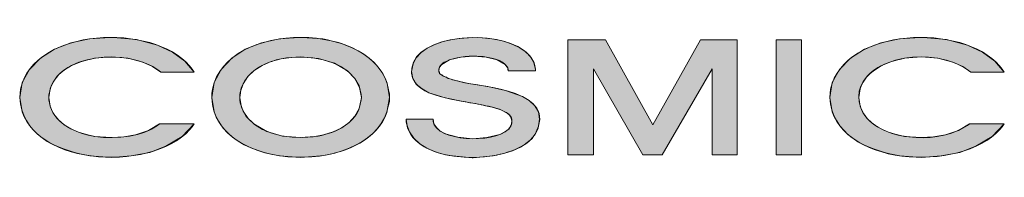
# Model space of a CAD drawing. Units: inches. Extents: x 8 to 166, y 108 to 291.
# Drawn here: x 8 to 66, y 281 to 291 of the extents above; entities that cross this region are included whole.
import ezdxf

# ---------------------------------------------------------------- set-up
doc = ezdxf.new("R2010")
doc.units = ezdxf.units.IN
doc.header["$MEASUREMENT"] = 0
doc.layers.add('Layer 1', color=7, linetype='Continuous')

msp = doc.modelspace()

# ---------------------------------------------------------------- hatches: boundary and pattern name
at = {"layer": 'Layer 1', "true_color": 0xffffff}
h = msp.add_hatch(color=7, dxfattribs=at)
edge = h.paths.add_edge_path()
edge.add_spline(control_points=[(17.865, 287.472), (17.865, 287.472), (17.738, 287.662), (17.738, 287.662), (17.738, 287.662), (17.589, 287.853), (17.589, 287.853), (15.429, 290.378), (8.436, 290.154), (7.599, 286.477), (7.599, 286.477), (7.578, 286.244), (7.578, 286.244), (7.578, 286.244), (7.557, 285.99), (7.557, 285.99), (7.761, 281.897), (15.283, 281.506), (17.589, 284.085), (17.589, 284.085), (17.738, 284.254), (17.738, 284.254), (17.738, 284.254), (17.865, 284.424), (17.865, 284.424), (17.865, 284.424), (15.811, 284.424), (15.811, 284.424), (15.811, 284.424), (15.684, 284.339), (15.684, 284.339), (14.028, 283.117), (9.626, 283.337), (9.271, 285.842), (9.271, 285.842), (9.271, 286.138), (9.271, 286.138), (9.651, 288.696), (14.091, 288.881), (15.769, 287.577), (15.769, 287.577), (15.896, 287.472), (15.896, 287.472), (15.896, 287.472), (17.865, 287.472), (17.865, 287.472)], knot_values=[0, 0, 0, 0, 1, 1, 1, 2, 2, 2, 3, 3, 3, 4, 4, 4, 5, 5, 5, 6, 6, 6, 7, 7, 7, 8, 8, 8, 9, 9, 9, 10, 10, 10, 11, 11, 11, 12, 12, 12, 13, 13, 13, 14, 14, 14, 15, 15, 15, 15], degree=3, periodic=1)
h = msp.add_hatch(color=7, dxfattribs=at)
edge = h.paths.add_edge_path()
edge.add_spline(control_points=[(29.379, 285.99), (29.379, 285.99), (29.379, 286.202), (29.379, 286.202), (29.379, 286.202), (29.337, 286.434), (29.337, 286.434), (28.646, 290.533), (19.713, 290.573), (18.944, 286.477), (18.944, 286.477), (18.902, 286.244), (18.902, 286.244), (18.902, 286.244), (18.902, 285.99), (18.902, 285.99), (18.986, 281.452), (28.551, 281.28), (29.337, 285.524), (29.337, 285.524), (29.379, 285.757), (29.379, 285.757), (29.379, 285.757), (29.379, 285.99), (29.379, 285.99)], knot_values=[0, 0, 0, 0, 1, 1, 1, 2, 2, 2, 3, 3, 3, 4, 4, 4, 5, 5, 5, 6, 6, 6, 7, 7, 7, 8, 8, 8, 8], degree=3, periodic=1)
edge = h.paths.add_edge_path()
edge.add_spline(control_points=[(20.553, 285.99), (20.553, 285.99), (20.553, 286.138), (20.553, 286.138), (20.553, 286.138), (20.574, 286.286), (20.574, 286.286), (21.106, 289.144), (27.441, 289.034), (27.707, 286.159), (27.707, 286.159), (27.728, 285.99), (27.728, 285.99), (27.728, 285.99), (27.707, 285.842), (27.707, 285.842), (27.449, 282.963), (21.156, 282.843), (20.574, 285.672), (20.574, 285.672), (20.553, 285.821), (20.553, 285.821), (20.553, 285.821), (20.553, 285.99), (20.553, 285.99)], knot_values=[0, 0, 0, 0, 1, 1, 1, 2, 2, 2, 3, 3, 3, 4, 4, 4, 5, 5, 5, 6, 6, 6, 7, 7, 7, 8, 8, 8, 8], degree=3, periodic=1)
h = msp.add_hatch(color=7, dxfattribs=at)
edge = h.paths.add_edge_path()
edge.add_spline(control_points=[(60.791, 288.382), (60.791, 288.382), (61.023, 288.361), (61.023, 288.361), (61.965, 288.347), (62.97, 288.068), (63.712, 287.472), (63.712, 287.472), (65.68, 287.472), (65.68, 287.472), (65.68, 287.472), (65.553, 287.662), (65.553, 287.662), (65.553, 287.662), (65.405, 287.853), (65.405, 287.853), (63.238, 290.378), (56.272, 290.157), (55.414, 286.477), (55.414, 286.477), (55.393, 286.244), (55.393, 286.244), (55.393, 286.244), (55.372, 285.99), (55.372, 285.99), (55.63, 281.838), (63.153, 281.548), (65.405, 284.085), (65.405, 284.085), (65.553, 284.254), (65.553, 284.254), (65.553, 284.254), (65.68, 284.424), (65.68, 284.424), (65.68, 284.424), (63.627, 284.424), (63.627, 284.424), (63.627, 284.424), (63.5, 284.339), (63.5, 284.339), (61.993, 283.285), (58.89, 283.345), (57.594, 284.741), (57.594, 284.741), (57.489, 284.889), (57.489, 284.889), (57.489, 284.889), (57.383, 285.016), (57.383, 285.016), (56.271, 287), (58.537, 288.265), (60.262, 288.361), (60.262, 288.361), (60.515, 288.361), (60.515, 288.361), (60.515, 288.361), (60.791, 288.382), (60.791, 288.382)], knot_values=[0, 0, 0, 0, 1, 1, 1, 2, 2, 2, 3, 3, 3, 4, 4, 4, 5, 5, 5, 6, 6, 6, 7, 7, 7, 8, 8, 8, 9, 9, 9, 10, 10, 10, 11, 11, 11, 12, 12, 12, 13, 13, 13, 14, 14, 14, 15, 15, 15, 16, 16, 16, 17, 17, 17, 18, 18, 18, 19, 19, 19, 19], degree=3, periodic=1)
h = msp.add_hatch(color=7, dxfattribs=at)
edge = h.paths.add_edge_path()
edge.add_spline(control_points=[(33.274, 286.985), (33.274, 286.985), (33.105, 287.027), (33.105, 287.027), (33.105, 287.027), (33.02, 287.069), (33.02, 287.069), (33.02, 287.069), (32.851, 287.112), (32.851, 287.112), (32.851, 287.112), (32.808, 287.133), (32.808, 287.133), (32.808, 287.133), (32.745, 287.175), (32.745, 287.175), (32.745, 287.175), (32.681, 287.196), (32.681, 287.196), (32.681, 287.196), (32.639, 287.218), (32.639, 287.218), (32.639, 287.218), (32.575, 287.239), (32.575, 287.239), (32.575, 287.239), (32.533, 287.26), (32.533, 287.26), (32.533, 287.26), (32.512, 287.281), (32.512, 287.281), (32.512, 287.281), (32.47, 287.323), (32.47, 287.323), (32.47, 287.323), (32.427, 287.345), (32.427, 287.345), (32.427, 287.345), (32.406, 287.366), (32.406, 287.366), (32.406, 287.366), (32.364, 287.387), (32.364, 287.387), (32.364, 287.387), (32.343, 287.408), (32.343, 287.408), (32.343, 287.408), (32.343, 287.45), (32.343, 287.45), (32.343, 287.45), (32.3, 287.493), (32.3, 287.493), (32.3, 287.493), (32.3, 287.662), (32.3, 287.662), (32.3, 287.662), (32.321, 287.726), (32.321, 287.726), (32.321, 287.726), (32.364, 287.81), (32.364, 287.81), (32.364, 287.81), (32.406, 287.874), (32.406, 287.874), (32.406, 287.874), (32.533, 288.001), (32.533, 288.001), (32.533, 288.001), (32.618, 288.064), (32.618, 288.064), (32.618, 288.064), (32.724, 288.107), (32.724, 288.107), (33.246, 288.387), (33.961, 288.428), (34.544, 288.424), (34.544, 288.424), (34.734, 288.403), (34.734, 288.403), (34.734, 288.403), (34.925, 288.403), (34.925, 288.403), (35.405, 288.288), (36.046, 288.264), (36.322, 287.789), (36.322, 287.789), (36.364, 287.726), (36.364, 287.726), (36.364, 287.726), (36.385, 287.641), (36.385, 287.641), (36.385, 287.641), (36.385, 287.556), (36.385, 287.556), (36.385, 287.556), (38.015, 287.556), (38.015, 287.556), (38.015, 287.556), (38.015, 287.662), (38.015, 287.662), (38.015, 287.662), (37.973, 287.853), (37.973, 287.853), (37.973, 287.853), (37.931, 288.022), (37.931, 288.022), (37.108, 289.966), (32.21, 289.947), (30.988, 288.382), (30.988, 288.382), (30.882, 288.212), (30.882, 288.212), (30.882, 288.212), (30.797, 288.064), (30.797, 288.064), (30.091, 286.15), (32.96, 285.931), (34.121, 285.672), (34.121, 285.672), (34.311, 285.651), (34.311, 285.651), (34.311, 285.651), (34.459, 285.63), (34.459, 285.63), (34.459, 285.63), (34.607, 285.588), (34.607, 285.588), (34.607, 285.588), (34.756, 285.567), (34.756, 285.567), (34.756, 285.567), (34.798, 285.545), (34.798, 285.545), (35.111, 285.511), (35.687, 285.371), (35.962, 285.249), (35.962, 285.249), (36.047, 285.228), (36.047, 285.228), (36.047, 285.228), (36.11, 285.186), (36.11, 285.186), (36.35, 285.083), (36.639, 284.887), (36.618, 284.593), (36.618, 284.593), (36.618, 284.487), (36.618, 284.487), (36.618, 284.487), (36.597, 284.402), (36.597, 284.402), (36.597, 284.402), (36.555, 284.297), (36.555, 284.297), (35.937, 283.269), (32.624, 283.307), (32.025, 284.381), (32.025, 284.381), (31.983, 284.487), (31.983, 284.487), (31.983, 284.487), (31.962, 284.593), (31.962, 284.593), (31.962, 284.593), (31.962, 284.699), (31.962, 284.699), (31.962, 284.699), (30.374, 284.699), (30.374, 284.699), (30.374, 284.699), (30.374, 284.529), (30.374, 284.529), (30.374, 284.529), (30.416, 284.381), (30.416, 284.381), (30.937, 281.932), (36.429, 281.973), (37.804, 283.577), (37.804, 283.577), (37.909, 283.725), (37.909, 283.725), (37.909, 283.725), (37.994, 283.831), (37.994, 283.831), (39.358, 286.422), (34.98, 286.572), (33.528, 286.921), (33.528, 286.921), (33.401, 286.964), (33.401, 286.964), (33.401, 286.964), (33.274, 286.985), (33.274, 286.985)], knot_values=[0, 0, 0, 0, 1, 1, 1, 2, 2, 2, 3, 3, 3, 4, 4, 4, 5, 5, 5, 6, 6, 6, 7, 7, 7, 8, 8, 8, 9, 9, 9, 10, 10, 10, 11, 11, 11, 12, 12, 12, 13, 13, 13, 14, 14, 14, 15, 15, 15, 16, 16, 16, 17, 17, 17, 18, 18, 18, 19, 19, 19, 20, 20, 20, 21, 21, 21, 22, 22, 22, 23, 23, 23, 24, 24, 24, 25, 25, 25, 26, 26, 26, 27, 27, 27, 28, 28, 28, 29, 29, 29, 30, 30, 30, 31, 31, 31, 32, 32, 32, 33, 33, 33, 34, 34, 34, 35, 35, 35, 36, 36, 36, 37, 37, 37, 38, 38, 38, 39, 39, 39, 40, 40, 40, 41, 41, 41, 42, 42, 42, 43, 43, 43, 44, 44, 44, 45, 45, 45, 46, 46, 46, 47, 47, 47, 48, 48, 48, 49, 49, 49, 50, 50, 50, 51, 51, 51, 52, 52, 52, 53, 53, 53, 54, 54, 54, 55, 55, 55, 56, 56, 56, 57, 57, 57, 58, 58, 58, 59, 59, 59, 60, 60, 60, 61, 61, 61, 62, 62, 62, 63, 63, 63, 64, 64, 64, 64], degree=3, periodic=1)
for points in [[(48.429, 287.683), (48.429, 282.603), (49.911, 282.603), (49.911, 289.377), (47.752, 289.377), (44.937, 284.381), (42.143, 289.377), (39.92, 289.377), (39.92, 282.603), (41.423, 282.603), (41.423, 287.683), (44.344, 282.603), (45.487, 282.603)], [(53.7, 289.377), (52.218, 289.377), (52.218, 282.603), (53.7, 282.603)]]:
    msp.add_hatch(color=7, dxfattribs=at).paths.add_polyline_path(points)

# ---------------------------------------------------------------- linework, layer by layer
at = {"layer": 'Layer 1', "color": 7, "lineweight": 20, "true_color": 0xffffff}
for points in [[(12.891, 289.525), (11.684, 289.44), (10.583, 289.207), (9.61, 288.826), (8.784, 288.297), (8.128, 287.641), (7.705, 286.879), (7.557, 285.99)], [(13.081, 289.525), (12.891, 289.525)], [(17.865, 287.472), (17.314, 288.128), (16.574, 288.657), (15.685, 289.08), (14.457, 289.398), (13.081, 289.525)], [(24.045, 289.525), (22.902, 289.44), (21.823, 289.207), (20.87, 288.826), (20.087, 288.297), (19.452, 287.641), (19.029, 286.879), (18.902, 285.99)], [(24.215, 289.525), (24.045, 289.525)], [(60.897, 289.525), (60.706, 289.525)], [(65.68, 287.472), (65.13, 288.128), (64.389, 288.657), (63.5, 289.08), (62.272, 289.398), (60.897, 289.525)], [(39.92, 289.377), (39.92, 282.603)], [(42.143, 289.377), (39.92, 289.377)], [(44.937, 284.381), (42.143, 289.377)], [(47.752, 289.377), (44.937, 284.381)], [(49.911, 289.377), (47.752, 289.377)], [(49.911, 282.603), (49.911, 289.377)], [(52.218, 289.377), (52.218, 282.603)], [(53.7, 289.377), (52.218, 289.377)], [(53.7, 282.603), (53.7, 289.377)], [(12.975, 288.382), (13.949, 288.297), (14.817, 288.064), (15.388, 287.81), (15.896, 287.472)], [(24.13, 288.382), (25.188, 288.276), (26.141, 288.001), (26.903, 287.556), (27.347, 287.112), (27.623, 286.583), (27.728, 285.99)], [(32.3, 287.577), (32.343, 287.768), (32.47, 287.937), (32.935, 288.212), (33.592, 288.361), (34.354, 288.424), (35.094, 288.361), (35.751, 288.212), (36.216, 287.937), (36.343, 287.768), (36.385, 287.556)], [(60.791, 288.382), (61.764, 288.297), (62.632, 288.064), (63.225, 287.81), (63.712, 287.472)], [(15.896, 287.472), (17.865, 287.472)], [(30.692, 287.514), (30.755, 287.112), (30.967, 286.773), (31.306, 286.498), (31.708, 286.265), (32.681, 285.969), (33.74, 285.757)], [(33.274, 286.985), (32.893, 287.112), (32.576, 287.239), (32.364, 287.387), (32.3, 287.577)], [(36.385, 287.556), (38.015, 287.556), (38.015, 287.662)], [(41.423, 287.683), (44.344, 282.603)], [(41.423, 282.603), (41.423, 287.683)], [(45.487, 282.603), (48.429, 287.683)], [(48.429, 287.683), (48.429, 282.603)], [(63.712, 287.472), (65.68, 287.472)], [(35.2, 286.625), (34.057, 286.815), (33.274, 286.985)], [(38.248, 284.699), (38.185, 285.143), (37.973, 285.503), (37.634, 285.799), (37.232, 286.053), (36.237, 286.392), (35.2, 286.625)], [(24.13, 283.619), (23.072, 283.704), (22.14, 283.979), (21.378, 284.424), (20.934, 284.868), (20.659, 285.397), (20.553, 285.99)], [(33.74, 285.757), (34.311, 285.651), (34.756, 285.567), (35.052, 285.503), (35.454, 285.418), (35.878, 285.291), (36.407, 285.016), (36.555, 284.826), (36.618, 284.593)], [(15.811, 284.424), (15.155, 284.043), (14.393, 283.789), (13.695, 283.662), (12.975, 283.619)], [(12.975, 282.455), (14.139, 282.54), (15.24, 282.751), (16.193, 283.111), (17.145, 283.683), (17.865, 284.424)], [(17.865, 284.424), (15.811, 284.424)], [(31.962, 284.699), (30.374, 284.699)], [(36.618, 284.593), (36.576, 284.36), (36.428, 284.127), (36.195, 283.958), (35.899, 283.81), (35.137, 283.619), (34.29, 283.556), (33.422, 283.64), (32.681, 283.852), (32.385, 284), (32.152, 284.212), (32.004, 284.424), (31.962, 284.699)], [(60.791, 282.455), (61.955, 282.54), (63.056, 282.751), (64.008, 283.111), (64.961, 283.683), (65.68, 284.424)], [(63.627, 284.424), (62.971, 284.043), (62.209, 283.789), (61.51, 283.662), (60.791, 283.619)], [(65.68, 284.424), (63.627, 284.424)], [(39.92, 282.603), (41.423, 282.603)], [(44.344, 282.603), (45.487, 282.603)], [(48.429, 282.603), (49.911, 282.603)], [(52.218, 282.603), (53.7, 282.603)], [(34.269, 282.434), (34.332, 282.434)]]:
    msp.add_lwpolyline(points, dxfattribs=at)
at = {"layer": 'Layer 1', "lineweight": 0}
for points in [[(48.429, 287.683), (48.429, 282.603), (49.911, 282.603), (49.911, 289.377), (47.752, 289.377), (44.937, 284.381), (42.143, 289.377), (39.92, 289.377), (39.92, 282.603), (41.423, 282.603), (41.423, 287.683), (44.344, 282.603), (45.487, 282.603), (48.429, 287.683)], [(52.218, 289.377), (52.218, 289.377)], [(53.7, 289.377), (52.218, 289.377), (52.218, 282.603), (53.7, 282.603), (53.7, 289.377)]]:
    msp.add_lwpolyline(points, dxfattribs=at)
at = {"layer": 'Layer 1', "color": 7, "lineweight": 18, "true_color": 0xffffff}
for points in [[(48.429, 287.683), (48.429, 282.603), (49.911, 282.603), (49.911, 289.377), (47.752, 289.377), (44.937, 284.381), (42.143, 289.377), (39.92, 289.377), (39.92, 282.603), (41.423, 282.603), (41.423, 287.683), (44.344, 282.603), (45.487, 282.603), (48.429, 287.683)], [(52.218, 289.377), (52.218, 289.377)], [(53.7, 289.377), (52.218, 289.377), (52.218, 282.603), (53.7, 282.603), (53.7, 289.377)]]:
    msp.add_lwpolyline(points, dxfattribs=at)
at = {"layer": 'Layer 1', "lineweight": 0}
for points, knots in [([(17.865, 287.472), (17.865, 287.472), (17.738, 287.662), (17.738, 287.662), (17.738, 287.662), (17.589, 287.853), (17.589, 287.853), (15.429, 290.378), (8.436, 290.154), (7.599, 286.477), (7.599, 286.477), (7.578, 286.244), (7.578, 286.244), (7.578, 286.244), (7.557, 285.99), (7.557, 285.99), (7.761, 281.897), (15.283, 281.506), (17.589, 284.085), (17.589, 284.085), (17.738, 284.254), (17.738, 284.254), (17.738, 284.254), (17.865, 284.424), (17.865, 284.424), (17.865, 284.424), (15.811, 284.424), (15.811, 284.424), (15.811, 284.424), (15.684, 284.339), (15.684, 284.339), (14.028, 283.117), (9.626, 283.337), (9.271, 285.842), (9.271, 285.842), (9.271, 286.138), (9.271, 286.138), (9.651, 288.696), (14.091, 288.881), (15.769, 287.577), (15.769, 287.577), (15.896, 287.472), (15.896, 287.472), (15.896, 287.472), (17.865, 287.472), (17.865, 287.472)], [0, 0, 0, 0, 1, 1, 1, 2, 2, 2, 3, 3, 3, 4, 4, 4, 5, 5, 5, 6, 6, 6, 7, 7, 7, 8, 8, 8, 9, 9, 9, 10, 10, 10, 11, 11, 11, 12, 12, 12, 13, 13, 13, 14, 14, 14, 15, 15, 15, 15]), ([(29.379, 285.99), (29.379, 285.99), (29.379, 286.202), (29.379, 286.202), (29.379, 286.202), (29.337, 286.434), (29.337, 286.434), (28.646, 290.533), (19.713, 290.573), (18.944, 286.477), (18.944, 286.477), (18.902, 286.244), (18.902, 286.244), (18.902, 286.244), (18.902, 285.99), (18.902, 285.99), (18.986, 281.452), (28.551, 281.28), (29.337, 285.524), (29.337, 285.524), (29.379, 285.757), (29.379, 285.757), (29.379, 285.757), (29.379, 285.99), (29.379, 285.99)], [0, 0, 0, 0, 1, 1, 1, 2, 2, 2, 3, 3, 3, 4, 4, 4, 5, 5, 5, 6, 6, 6, 7, 7, 7, 8, 8, 8, 8]), ([(60.791, 288.382), (60.791, 288.382), (61.023, 288.361), (61.023, 288.361), (61.965, 288.347), (62.97, 288.068), (63.712, 287.472), (63.712, 287.472), (65.68, 287.472), (65.68, 287.472), (65.68, 287.472), (65.553, 287.662), (65.553, 287.662), (65.553, 287.662), (65.405, 287.853), (65.405, 287.853), (63.238, 290.378), (56.272, 290.157), (55.414, 286.477), (55.414, 286.477), (55.393, 286.244), (55.393, 286.244), (55.393, 286.244), (55.372, 285.99), (55.372, 285.99), (55.63, 281.838), (63.153, 281.548), (65.405, 284.085), (65.405, 284.085), (65.553, 284.254), (65.553, 284.254), (65.553, 284.254), (65.68, 284.424), (65.68, 284.424), (65.68, 284.424), (63.627, 284.424), (63.627, 284.424), (63.627, 284.424), (63.5, 284.339), (63.5, 284.339), (61.993, 283.285), (58.89, 283.345), (57.594, 284.741), (57.594, 284.741), (57.489, 284.889), (57.489, 284.889), (57.489, 284.889), (57.383, 285.016), (57.383, 285.016), (56.271, 287), (58.537, 288.265), (60.262, 288.361), (60.262, 288.361), (60.515, 288.361), (60.515, 288.361), (60.515, 288.361), (60.791, 288.382), (60.791, 288.382)], [0, 0, 0, 0, 1, 1, 1, 2, 2, 2, 3, 3, 3, 4, 4, 4, 5, 5, 5, 6, 6, 6, 7, 7, 7, 8, 8, 8, 9, 9, 9, 10, 10, 10, 11, 11, 11, 12, 12, 12, 13, 13, 13, 14, 14, 14, 15, 15, 15, 16, 16, 16, 17, 17, 17, 18, 18, 18, 19, 19, 19, 19]), ([(33.274, 286.985), (33.274, 286.985), (33.105, 287.027), (33.105, 287.027), (33.105, 287.027), (33.02, 287.069), (33.02, 287.069), (33.02, 287.069), (32.851, 287.112), (32.851, 287.112), (32.851, 287.112), (32.808, 287.133), (32.808, 287.133), (32.808, 287.133), (32.745, 287.175), (32.745, 287.175), (32.745, 287.175), (32.681, 287.196), (32.681, 287.196), (32.681, 287.196), (32.639, 287.218), (32.639, 287.218), (32.639, 287.218), (32.575, 287.239), (32.575, 287.239), (32.575, 287.239), (32.533, 287.26), (32.533, 287.26), (32.533, 287.26), (32.512, 287.281), (32.512, 287.281), (32.512, 287.281), (32.47, 287.323), (32.47, 287.323), (32.47, 287.323), (32.427, 287.345), (32.427, 287.345), (32.427, 287.345), (32.406, 287.366), (32.406, 287.366), (32.406, 287.366), (32.364, 287.387), (32.364, 287.387), (32.364, 287.387), (32.343, 287.408), (32.343, 287.408), (32.343, 287.408), (32.343, 287.45), (32.343, 287.45), (32.343, 287.45), (32.3, 287.493), (32.3, 287.493), (32.3, 287.493), (32.3, 287.662), (32.3, 287.662), (32.3, 287.662), (32.321, 287.726), (32.321, 287.726), (32.321, 287.726), (32.364, 287.81), (32.364, 287.81), (32.364, 287.81), (32.406, 287.874), (32.406, 287.874), (32.406, 287.874), (32.533, 288.001), (32.533, 288.001), (32.533, 288.001), (32.618, 288.064), (32.618, 288.064), (32.618, 288.064), (32.724, 288.107), (32.724, 288.107), (33.246, 288.387), (33.961, 288.428), (34.544, 288.424), (34.544, 288.424), (34.734, 288.403), (34.734, 288.403), (34.734, 288.403), (34.925, 288.403), (34.925, 288.403), (35.405, 288.288), (36.046, 288.264), (36.322, 287.789), (36.322, 287.789), (36.364, 287.726), (36.364, 287.726), (36.364, 287.726), (36.385, 287.641), (36.385, 287.641), (36.385, 287.641), (36.385, 287.556), (36.385, 287.556), (36.385, 287.556), (38.015, 287.556), (38.015, 287.556), (38.015, 287.556), (38.015, 287.662), (38.015, 287.662), (38.015, 287.662), (37.973, 287.853), (37.973, 287.853), (37.973, 287.853), (37.931, 288.022), (37.931, 288.022), (37.108, 289.966), (32.21, 289.947), (30.988, 288.382), (30.988, 288.382), (30.882, 288.212), (30.882, 288.212), (30.882, 288.212), (30.797, 288.064), (30.797, 288.064), (30.091, 286.15), (32.96, 285.931), (34.121, 285.672), (34.121, 285.672), (34.311, 285.651), (34.311, 285.651), (34.311, 285.651), (34.459, 285.63), (34.459, 285.63), (34.459, 285.63), (34.607, 285.588), (34.607, 285.588), (34.607, 285.588), (34.756, 285.567), (34.756, 285.567), (34.756, 285.567), (34.798, 285.545), (34.798, 285.545), (35.111, 285.511), (35.687, 285.371), (35.962, 285.249), (35.962, 285.249), (36.047, 285.228), (36.047, 285.228), (36.047, 285.228), (36.11, 285.186), (36.11, 285.186), (36.35, 285.083), (36.639, 284.887), (36.618, 284.593), (36.618, 284.593), (36.618, 284.487), (36.618, 284.487), (36.618, 284.487), (36.597, 284.402), (36.597, 284.402), (36.597, 284.402), (36.555, 284.297), (36.555, 284.297), (35.937, 283.269), (32.624, 283.307), (32.025, 284.381), (32.025, 284.381), (31.983, 284.487), (31.983, 284.487), (31.983, 284.487), (31.962, 284.593), (31.962, 284.593), (31.962, 284.593), (31.962, 284.699), (31.962, 284.699), (31.962, 284.699), (30.374, 284.699), (30.374, 284.699), (30.374, 284.699), (30.374, 284.529), (30.374, 284.529), (30.374, 284.529), (30.416, 284.381), (30.416, 284.381), (30.937, 281.932), (36.429, 281.973), (37.804, 283.577), (37.804, 283.577), (37.909, 283.725), (37.909, 283.725), (37.909, 283.725), (37.994, 283.831), (37.994, 283.831), (39.358, 286.422), (34.98, 286.572), (33.528, 286.921), (33.528, 286.921), (33.401, 286.964), (33.401, 286.964), (33.401, 286.964), (33.274, 286.985), (33.274, 286.985)], [0, 0, 0, 0, 1, 1, 1, 2, 2, 2, 3, 3, 3, 4, 4, 4, 5, 5, 5, 6, 6, 6, 7, 7, 7, 8, 8, 8, 9, 9, 9, 10, 10, 10, 11, 11, 11, 12, 12, 12, 13, 13, 13, 14, 14, 14, 15, 15, 15, 16, 16, 16, 17, 17, 17, 18, 18, 18, 19, 19, 19, 20, 20, 20, 21, 21, 21, 22, 22, 22, 23, 23, 23, 24, 24, 24, 25, 25, 25, 26, 26, 26, 27, 27, 27, 28, 28, 28, 29, 29, 29, 30, 30, 30, 31, 31, 31, 32, 32, 32, 33, 33, 33, 34, 34, 34, 35, 35, 35, 36, 36, 36, 37, 37, 37, 38, 38, 38, 39, 39, 39, 40, 40, 40, 41, 41, 41, 42, 42, 42, 43, 43, 43, 44, 44, 44, 45, 45, 45, 46, 46, 46, 47, 47, 47, 48, 48, 48, 49, 49, 49, 50, 50, 50, 51, 51, 51, 52, 52, 52, 53, 53, 53, 54, 54, 54, 55, 55, 55, 56, 56, 56, 57, 57, 57, 58, 58, 58, 59, 59, 59, 60, 60, 60, 61, 61, 61, 62, 62, 62, 63, 63, 63, 64, 64, 64, 64]), ([(20.553, 285.99), (20.553, 285.99), (20.553, 286.138), (20.553, 286.138), (20.553, 286.138), (20.574, 286.286), (20.574, 286.286), (21.106, 289.144), (27.441, 289.034), (27.707, 286.159), (27.707, 286.159), (27.728, 285.99), (27.728, 285.99), (27.728, 285.99), (27.707, 285.842), (27.707, 285.842), (27.449, 282.963), (21.156, 282.843), (20.574, 285.672), (20.574, 285.672), (20.553, 285.821), (20.553, 285.821), (20.553, 285.821), (20.553, 285.99), (20.553, 285.99)], [0, 0, 0, 0, 1, 1, 1, 2, 2, 2, 3, 3, 3, 4, 4, 4, 5, 5, 5, 6, 6, 6, 7, 7, 7, 8, 8, 8, 8])]:
    msp.add_open_spline(points, degree=3, knots=knots, dxfattribs=at)
at = {"layer": 'Layer 1', "color": 7, "lineweight": 18, "true_color": 0xffffff}
for points, knots in [([(17.865, 287.472), (17.865, 287.472), (17.738, 287.662), (17.738, 287.662), (17.738, 287.662), (17.589, 287.853), (17.589, 287.853), (15.429, 290.378), (8.436, 290.154), (7.599, 286.477), (7.599, 286.477), (7.578, 286.244), (7.578, 286.244), (7.578, 286.244), (7.557, 285.99), (7.557, 285.99), (7.761, 281.897), (15.283, 281.506), (17.589, 284.085), (17.589, 284.085), (17.738, 284.254), (17.738, 284.254), (17.738, 284.254), (17.865, 284.424), (17.865, 284.424), (17.865, 284.424), (15.811, 284.424), (15.811, 284.424), (15.811, 284.424), (15.684, 284.339), (15.684, 284.339), (14.028, 283.117), (9.626, 283.337), (9.271, 285.842), (9.271, 285.842), (9.271, 286.138), (9.271, 286.138), (9.651, 288.696), (14.091, 288.881), (15.769, 287.577), (15.769, 287.577), (15.896, 287.472), (15.896, 287.472), (15.896, 287.472), (17.865, 287.472), (17.865, 287.472)], [0, 0, 0, 0, 1, 1, 1, 2, 2, 2, 3, 3, 3, 4, 4, 4, 5, 5, 5, 6, 6, 6, 7, 7, 7, 8, 8, 8, 9, 9, 9, 10, 10, 10, 11, 11, 11, 12, 12, 12, 13, 13, 13, 14, 14, 14, 15, 15, 15, 15]), ([(29.379, 285.99), (29.379, 285.99), (29.379, 286.202), (29.379, 286.202), (29.379, 286.202), (29.337, 286.434), (29.337, 286.434), (28.646, 290.533), (19.713, 290.573), (18.944, 286.477), (18.944, 286.477), (18.902, 286.244), (18.902, 286.244), (18.902, 286.244), (18.902, 285.99), (18.902, 285.99), (18.986, 281.452), (28.551, 281.28), (29.337, 285.524), (29.337, 285.524), (29.379, 285.757), (29.379, 285.757), (29.379, 285.757), (29.379, 285.99), (29.379, 285.99)], [0, 0, 0, 0, 1, 1, 1, 2, 2, 2, 3, 3, 3, 4, 4, 4, 5, 5, 5, 6, 6, 6, 7, 7, 7, 8, 8, 8, 8]), ([(60.791, 288.382), (60.791, 288.382), (61.023, 288.361), (61.023, 288.361), (61.965, 288.347), (62.97, 288.068), (63.712, 287.472), (63.712, 287.472), (65.68, 287.472), (65.68, 287.472), (65.68, 287.472), (65.553, 287.662), (65.553, 287.662), (65.553, 287.662), (65.405, 287.853), (65.405, 287.853), (63.238, 290.378), (56.272, 290.157), (55.414, 286.477), (55.414, 286.477), (55.393, 286.244), (55.393, 286.244), (55.393, 286.244), (55.372, 285.99), (55.372, 285.99), (55.63, 281.838), (63.153, 281.548), (65.405, 284.085), (65.405, 284.085), (65.553, 284.254), (65.553, 284.254), (65.553, 284.254), (65.68, 284.424), (65.68, 284.424), (65.68, 284.424), (63.627, 284.424), (63.627, 284.424), (63.627, 284.424), (63.5, 284.339), (63.5, 284.339), (61.993, 283.285), (58.89, 283.345), (57.594, 284.741), (57.594, 284.741), (57.489, 284.889), (57.489, 284.889), (57.489, 284.889), (57.383, 285.016), (57.383, 285.016), (56.271, 287), (58.537, 288.265), (60.262, 288.361), (60.262, 288.361), (60.515, 288.361), (60.515, 288.361), (60.515, 288.361), (60.791, 288.382), (60.791, 288.382)], [0, 0, 0, 0, 1, 1, 1, 2, 2, 2, 3, 3, 3, 4, 4, 4, 5, 5, 5, 6, 6, 6, 7, 7, 7, 8, 8, 8, 9, 9, 9, 10, 10, 10, 11, 11, 11, 12, 12, 12, 13, 13, 13, 14, 14, 14, 15, 15, 15, 16, 16, 16, 17, 17, 17, 18, 18, 18, 19, 19, 19, 19]), ([(33.274, 286.985), (33.274, 286.985), (33.105, 287.027), (33.105, 287.027), (33.105, 287.027), (33.02, 287.069), (33.02, 287.069), (33.02, 287.069), (32.851, 287.112), (32.851, 287.112), (32.851, 287.112), (32.808, 287.133), (32.808, 287.133), (32.808, 287.133), (32.745, 287.175), (32.745, 287.175), (32.745, 287.175), (32.681, 287.196), (32.681, 287.196), (32.681, 287.196), (32.639, 287.218), (32.639, 287.218), (32.639, 287.218), (32.575, 287.239), (32.575, 287.239), (32.575, 287.239), (32.533, 287.26), (32.533, 287.26), (32.533, 287.26), (32.512, 287.281), (32.512, 287.281), (32.512, 287.281), (32.47, 287.323), (32.47, 287.323), (32.47, 287.323), (32.427, 287.345), (32.427, 287.345), (32.427, 287.345), (32.406, 287.366), (32.406, 287.366), (32.406, 287.366), (32.364, 287.387), (32.364, 287.387), (32.364, 287.387), (32.343, 287.408), (32.343, 287.408), (32.343, 287.408), (32.343, 287.45), (32.343, 287.45), (32.343, 287.45), (32.3, 287.493), (32.3, 287.493), (32.3, 287.493), (32.3, 287.662), (32.3, 287.662), (32.3, 287.662), (32.321, 287.726), (32.321, 287.726), (32.321, 287.726), (32.364, 287.81), (32.364, 287.81), (32.364, 287.81), (32.406, 287.874), (32.406, 287.874), (32.406, 287.874), (32.533, 288.001), (32.533, 288.001), (32.533, 288.001), (32.618, 288.064), (32.618, 288.064), (32.618, 288.064), (32.724, 288.107), (32.724, 288.107), (33.246, 288.387), (33.961, 288.428), (34.544, 288.424), (34.544, 288.424), (34.734, 288.403), (34.734, 288.403), (34.734, 288.403), (34.925, 288.403), (34.925, 288.403), (35.405, 288.288), (36.046, 288.264), (36.322, 287.789), (36.322, 287.789), (36.364, 287.726), (36.364, 287.726), (36.364, 287.726), (36.385, 287.641), (36.385, 287.641), (36.385, 287.641), (36.385, 287.556), (36.385, 287.556), (36.385, 287.556), (38.015, 287.556), (38.015, 287.556), (38.015, 287.556), (38.015, 287.662), (38.015, 287.662), (38.015, 287.662), (37.973, 287.853), (37.973, 287.853), (37.973, 287.853), (37.931, 288.022), (37.931, 288.022), (37.108, 289.966), (32.21, 289.947), (30.988, 288.382), (30.988, 288.382), (30.882, 288.212), (30.882, 288.212), (30.882, 288.212), (30.797, 288.064), (30.797, 288.064), (30.091, 286.15), (32.96, 285.931), (34.121, 285.672), (34.121, 285.672), (34.311, 285.651), (34.311, 285.651), (34.311, 285.651), (34.459, 285.63), (34.459, 285.63), (34.459, 285.63), (34.607, 285.588), (34.607, 285.588), (34.607, 285.588), (34.756, 285.567), (34.756, 285.567), (34.756, 285.567), (34.798, 285.545), (34.798, 285.545), (35.111, 285.511), (35.687, 285.371), (35.962, 285.249), (35.962, 285.249), (36.047, 285.228), (36.047, 285.228), (36.047, 285.228), (36.11, 285.186), (36.11, 285.186), (36.35, 285.083), (36.639, 284.887), (36.618, 284.593), (36.618, 284.593), (36.618, 284.487), (36.618, 284.487), (36.618, 284.487), (36.597, 284.402), (36.597, 284.402), (36.597, 284.402), (36.555, 284.297), (36.555, 284.297), (35.937, 283.269), (32.624, 283.307), (32.025, 284.381), (32.025, 284.381), (31.983, 284.487), (31.983, 284.487), (31.983, 284.487), (31.962, 284.593), (31.962, 284.593), (31.962, 284.593), (31.962, 284.699), (31.962, 284.699), (31.962, 284.699), (30.374, 284.699), (30.374, 284.699), (30.374, 284.699), (30.374, 284.529), (30.374, 284.529), (30.374, 284.529), (30.416, 284.381), (30.416, 284.381), (30.937, 281.932), (36.429, 281.973), (37.804, 283.577), (37.804, 283.577), (37.909, 283.725), (37.909, 283.725), (37.909, 283.725), (37.994, 283.831), (37.994, 283.831), (39.358, 286.422), (34.98, 286.572), (33.528, 286.921), (33.528, 286.921), (33.401, 286.964), (33.401, 286.964), (33.401, 286.964), (33.274, 286.985), (33.274, 286.985)], [0, 0, 0, 0, 1, 1, 1, 2, 2, 2, 3, 3, 3, 4, 4, 4, 5, 5, 5, 6, 6, 6, 7, 7, 7, 8, 8, 8, 9, 9, 9, 10, 10, 10, 11, 11, 11, 12, 12, 12, 13, 13, 13, 14, 14, 14, 15, 15, 15, 16, 16, 16, 17, 17, 17, 18, 18, 18, 19, 19, 19, 20, 20, 20, 21, 21, 21, 22, 22, 22, 23, 23, 23, 24, 24, 24, 25, 25, 25, 26, 26, 26, 27, 27, 27, 28, 28, 28, 29, 29, 29, 30, 30, 30, 31, 31, 31, 32, 32, 32, 33, 33, 33, 34, 34, 34, 35, 35, 35, 36, 36, 36, 37, 37, 37, 38, 38, 38, 39, 39, 39, 40, 40, 40, 41, 41, 41, 42, 42, 42, 43, 43, 43, 44, 44, 44, 45, 45, 45, 46, 46, 46, 47, 47, 47, 48, 48, 48, 49, 49, 49, 50, 50, 50, 51, 51, 51, 52, 52, 52, 53, 53, 53, 54, 54, 54, 55, 55, 55, 56, 56, 56, 57, 57, 57, 58, 58, 58, 59, 59, 59, 60, 60, 60, 61, 61, 61, 62, 62, 62, 63, 63, 63, 64, 64, 64, 64]), ([(20.553, 285.99), (20.553, 285.99), (20.553, 286.138), (20.553, 286.138), (20.553, 286.138), (20.574, 286.286), (20.574, 286.286), (21.106, 289.144), (27.441, 289.034), (27.707, 286.159), (27.707, 286.159), (27.728, 285.99), (27.728, 285.99), (27.728, 285.99), (27.707, 285.842), (27.707, 285.842), (27.449, 282.963), (21.156, 282.843), (20.574, 285.672), (20.574, 285.672), (20.553, 285.821), (20.553, 285.821), (20.553, 285.821), (20.553, 285.99), (20.553, 285.99)], [0, 0, 0, 0, 1, 1, 1, 2, 2, 2, 3, 3, 3, 4, 4, 4, 5, 5, 5, 6, 6, 6, 7, 7, 7, 8, 8, 8, 8])]:
    msp.add_open_spline(points, degree=3, knots=knots, dxfattribs=at)
at = {"layer": 'Layer 1', "color": 7, "lineweight": 20, "true_color": 0xffffff}
for points, knots in [([(38.015, 287.662), (38.015, 287.662), (37.888, 288.107), (37.888, 288.107), (36.991, 290.043), (31.488, 289.988), (30.776, 287.98), (30.776, 287.98), (30.692, 287.514), (30.692, 287.514)], [0, 0, 0, 0, 1, 1, 1, 2, 2, 2, 3, 3, 3, 3]), ([(29.379, 285.99), (29.379, 285.99), (29.252, 286.837), (29.252, 286.837), (28.698, 288.423), (26.974, 289.169), (25.442, 289.44), (25.442, 289.44), (24.215, 289.525), (24.215, 289.525)], [0, 0, 0, 0, 1, 1, 1, 2, 2, 2, 3, 3, 3, 3]), ([(60.706, 289.525), (60.706, 289.525), (59.5, 289.44), (59.5, 289.44), (59.5, 289.44), (58.399, 289.207), (58.399, 289.207), (58.399, 289.207), (57.425, 288.826), (57.425, 288.826), (57.425, 288.826), (56.6, 288.297), (56.6, 288.297), (56.6, 288.297), (55.944, 287.641), (55.944, 287.641), (55.944, 287.641), (55.52, 286.879), (55.52, 286.879), (55.52, 286.879), (55.372, 285.99), (55.372, 285.99), (55.372, 285.99), (55.52, 285.143), (55.52, 285.143), (56.106, 283.474), (57.934, 282.82), (59.521, 282.54), (59.521, 282.54), (60.791, 282.455), (60.791, 282.455)], [0, 0, 0, 0, 1, 1, 1, 2, 2, 2, 3, 3, 3, 4, 4, 4, 5, 5, 5, 6, 6, 6, 7, 7, 7, 8, 8, 8, 9, 9, 9, 10, 10, 10, 10]), ([(9.271, 285.99), (9.271, 285.99), (9.356, 286.498), (9.356, 286.498), (9.731, 287.651), (10.893, 288.077), (11.98, 288.297), (11.98, 288.297), (12.975, 288.382), (12.975, 288.382)], [0, 0, 0, 0, 1, 1, 1, 2, 2, 2, 3, 3, 3, 3]), ([(20.553, 285.99), (20.553, 285.99), (20.638, 286.561), (20.638, 286.561), (21.031, 287.637), (22.247, 288.182), (23.305, 288.318), (23.305, 288.318), (24.13, 288.382), (24.13, 288.382)], [0, 0, 0, 0, 1, 1, 1, 2, 2, 2, 3, 3, 3, 3]), ([(57.087, 285.99), (57.087, 285.99), (57.171, 286.498), (57.171, 286.498), (57.547, 287.651), (58.709, 288.077), (59.796, 288.297), (59.796, 288.297), (60.791, 288.382), (60.791, 288.382)], [0, 0, 0, 0, 1, 1, 1, 2, 2, 2, 3, 3, 3, 3]), ([(7.557, 285.99), (7.557, 285.99), (7.705, 285.143), (7.705, 285.143), (8.29, 283.474), (10.118, 282.82), (11.705, 282.54), (11.705, 282.54), (12.975, 282.455), (12.975, 282.455)], [0, 0, 0, 0, 1, 1, 1, 2, 2, 2, 3, 3, 3, 3]), ([(12.975, 283.619), (12.975, 283.619), (11.98, 283.683), (11.98, 283.683), (10.966, 283.871), (9.677, 284.384), (9.356, 285.482), (9.356, 285.482), (9.271, 285.99), (9.271, 285.99)], [0, 0, 0, 0, 1, 1, 1, 2, 2, 2, 3, 3, 3, 3]), ([(18.902, 285.99), (18.902, 285.99), (19.029, 285.143), (19.029, 285.143), (19.655, 283.464), (21.274, 282.848), (22.902, 282.54), (22.902, 282.54), (24.13, 282.455), (24.13, 282.455)], [0, 0, 0, 0, 1, 1, 1, 2, 2, 2, 3, 3, 3, 3]), ([(24.13, 282.455), (24.13, 282.455), (25.315, 282.54), (25.315, 282.54), (26.867, 282.753), (28.665, 283.504), (29.231, 285.101), (29.231, 285.101), (29.379, 285.99), (29.379, 285.99)], [0, 0, 0, 0, 1, 1, 1, 2, 2, 2, 3, 3, 3, 3]), ([(27.728, 285.99), (27.728, 285.99), (27.623, 285.418), (27.623, 285.418), (27.281, 284.354), (25.998, 283.802), (24.977, 283.683), (24.977, 283.683), (24.13, 283.619), (24.13, 283.619)], [0, 0, 0, 0, 1, 1, 1, 2, 2, 2, 3, 3, 3, 3]), ([(60.791, 283.619), (60.791, 283.619), (59.796, 283.683), (59.796, 283.683), (58.782, 283.871), (57.493, 284.384), (57.171, 285.482), (57.171, 285.482), (57.087, 285.99), (57.087, 285.99)], [0, 0, 0, 0, 1, 1, 1, 2, 2, 2, 3, 3, 3, 3]), ([(30.374, 284.699), (30.374, 284.699), (30.459, 284.17), (30.459, 284.17), (30.833, 283.108), (32.288, 282.599), (33.295, 282.519), (33.295, 282.519), (34.269, 282.434), (34.269, 282.434)], [0, 0, 0, 0, 1, 1, 1, 2, 2, 2, 3, 3, 3, 3]), ([(34.332, 282.434), (34.332, 282.434), (35.306, 282.519), (35.306, 282.519), (36.362, 282.686), (37.727, 283.058), (38.164, 284.17), (38.164, 284.17), (38.248, 284.699), (38.248, 284.699)], [0, 0, 0, 0, 1, 1, 1, 2, 2, 2, 3, 3, 3, 3])]:
    msp.add_open_spline(points, degree=3, knots=knots, dxfattribs=at)

doc.saveas('drawing.dxf')
